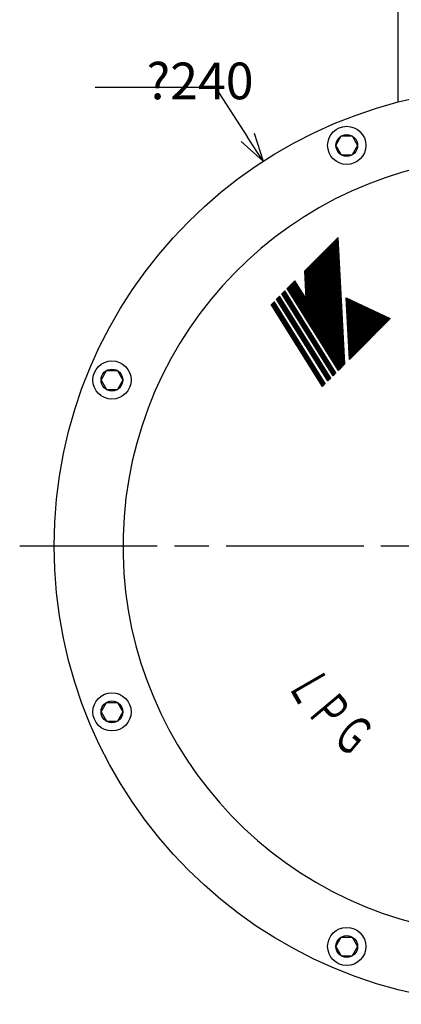
# Model space of a CAD drawing. Extents: x 0 to 1409, y 0 to 906.
# Drawn here: x 500 to 600, y 194 to 452 of the extents above; entities that cross this region are included whole.
import ezdxf

# ---------------------------------------------------------------- set-up
doc = ezdxf.new("R2010")
doc.units = 0
doc.header["$LTSCALE"] = 3
doc.linetypes.add('AM_ISO08W050', pattern=[18, 12, -1.5, 3, -1.5])
doc.layers.get('0').update_dxf_attribs({"linetype": 'CONTINUOUS'})
doc.layers.get('DEFPOINTS').update_dxf_attribs({"linetype": 'CONTINUOUS'})
for name, color, linetype in [('AM_0', 7, 'CONTINUOUS'), ('AM_5', 3, 'CONTINUOUS'), ('AM_6', 2, 'CONTINUOUS'), ('AM_7', 4, 'AM_ISO08W050')]:
    doc.layers.add(name, color=color, linetype=linetype)
doc.styles.get("Standard").update_dxf_attribs({"font": 'isocp.shx', "bigfont": 'EXTFONT.SHX'})
doc.dimstyles.get("Standard").update_dxf_attribs({"dimtxt": 0.18, "dimasz": 0.18, "dimexe": 0.18, "dimexo": 0.0625, "dimgap": 0.09, "dimtad": 0, "dimtih": 1, "dimtoh": 1, "dimzin": 0, "dimcen": 0.09, "dimazin": 3, "dimtfac": 1, "dimtofl": 0, "dimtmove": 0, "dimatfit": 3})

# ---------------------------------------------------------------- blocks, each defined once
blk = doc.blocks.new('*U57')
at = {"layer": 'AM_6', "width": 0.6}
blk.add_text('Ｇ', height=10, rotation=320, dxfattribs=at).set_placement((581.31, 263.56))
blk = doc.blocks.new('*U61')
at = {"layer": 'AM_6', "width": 0.6}
blk.add_text('Ｌ', height=10, rotation=300, dxfattribs=at).set_placement((570.03, 278.09))
blk = doc.blocks.new('*U62')
at = {"layer": 'AM_6', "width": 0.6}
blk.add_text('Ｐ', height=10, rotation=310, dxfattribs=at).set_placement((575.03, 270.73))
blk = doc.blocks.new('_OPEN30')
at = {"color": 0, "linetype": 'BYBLOCK'}
for p, q in [((-1, 0.268), (0, 0)), ((0, 0), (-1, -0.268)), ((0, 0), (-1, 0))]:
    blk.add_line(p, q, dxfattribs=at)
blk = doc.blocks.new('*D23')
at = {"layer": 'AM_5'}
for p, q in [((520.06, 434.23), (551.45, 434.23)), ((551.45, 434.23), (559.96, 421.1))]:
    blk.add_line(p, q, dxfattribs=at)
at = {"layer": 'DEFPOINTS', "color": 0}
for p in [(564.04, 414.81), (694.61, 213.44)]:
    blk.add_point(p, dxfattribs=at)
at = {"layer": 'AM_5', "xscale": 7.5, "yscale": 7.5, "zscale": 7.5, "rotation": 302.9590968810916}
blk.add_blockref('_OPEN30', (564.04, 414.81), dxfattribs=at)
at = {"layer": 'AM_5'}
blk.add_text('?240', height=9.6, dxfattribs=at).set_placement((533.5, 431.06))

msp = doc.modelspace()

# ---------------------------------------------------------------- linework, layer by layer
at = {"layer": 'AM_0'}
for p, q in [((599.326, 430.312), (599.326, 459.123)), ((583.041, 418.983), (584.466, 421.451)), ((584.466, 421.451), (587.316, 421.451)), ((587.316, 421.451), (588.741, 418.983)), ((583.041, 418.983), (584.466, 416.515)), ((588.741, 418.983), (587.316, 416.515)), ((584.466, 416.515), (587.316, 416.515)), ((521.615, 357.557), (523.04, 360.025)), ((523.04, 360.025), (525.89, 360.025)), ((525.89, 360.025), (527.315, 357.557)), ((521.615, 357.557), (523.04, 355.089)), ((527.315, 357.557), (525.89, 355.089)), ((523.04, 355.089), (525.89, 355.089)), ((521.615, 270.688), (523.04, 273.156)), ((521.615, 270.688), (523.04, 268.22)), ((523.04, 273.156), (525.89, 273.156)), ((525.89, 273.156), (527.315, 270.688)), ((527.315, 270.688), (525.89, 268.22)), ((523.04, 268.22), (525.89, 268.22)), ((583.041, 209.262), (584.466, 211.731)), ((584.466, 211.731), (587.316, 211.731)), ((587.316, 211.731), (588.741, 209.262)), ((583.041, 209.262), (584.466, 206.794)), ((588.741, 209.262), (587.316, 206.794)), ((584.466, 206.794), (587.316, 206.794))]:
    msp.add_line(p, q, dxfattribs=at)
for centre, radius in [((629.326, 314.123), 120), ((585.891, 418.983), 5), ((585.891, 418.983), 2.85), ((524.465, 357.557), 5), ((524.465, 357.557), 2.85), ((524.465, 270.688), 5), ((524.465, 270.688), 2.85), ((585.891, 209.262), 5), ((585.891, 209.262), 2.85)]:
    msp.add_circle(centre, radius, dxfattribs=at)
msp.add_arc((629.342, 314.123), 102, 90.00202, 261.44814, dxfattribs=at)
at = {"layer": 'AM_5'}
for p, q in [((584.97, 361.341), (583.235, 394.439)), ((585.04, 361.412), (583.306, 394.51)), ((585.111, 361.483), (583.377, 394.581)), ((585.182, 361.553), (583.448, 394.652)), ((585.253, 361.624), (583.519, 394.723)), ((585.324, 361.695), (583.59, 394.794)), ((585.395, 361.766), (583.661, 394.865)), ((582.142, 362.585), (580.611, 391.815)), ((582.224, 362.455), (580.682, 391.886)), ((582.305, 362.324), (580.752, 391.957)), ((582.387, 362.194), (580.823, 392.028)), ((582.468, 362.063), (580.894, 392.099)), ((582.55, 361.933), (580.965, 392.17)), ((582.631, 361.803), (581.036, 392.24)), ((582.713, 361.672), (581.107, 392.311)), ((582.794, 361.542), (581.178, 392.382)), ((582.876, 361.411), (581.249, 392.453)), ((582.957, 361.281), (581.32, 392.524)), ((583.039, 361.151), (581.391, 392.595)), ((583.12, 361.02), (581.462, 392.666)), ((583.202, 360.89), (581.533, 392.737)), ((583.283, 360.759), (581.604, 392.808)), ((583.353, 360.845), (581.675, 392.879)), ((583.446, 360.499), (581.745, 392.95)), ((583.528, 360.368), (581.816, 393.021)), ((583.609, 360.238), (581.887, 393.092)), ((583.691, 360.107), (581.958, 393.163)), ((583.764, 360.135), (582.029, 393.233)), ((583.835, 360.206), (582.1, 393.304)), ((583.906, 360.277), (582.171, 393.375)), ((583.977, 360.348), (582.242, 393.446)), ((584.047, 360.419), (582.313, 393.517)), ((584.118, 360.49), (582.384, 393.588)), ((584.189, 360.56), (582.455, 393.659)), ((584.26, 360.631), (582.526, 393.73)), ((584.331, 360.702), (582.597, 393.801)), ((584.402, 360.773), (582.668, 393.872)), ((584.473, 360.844), (582.738, 393.943)), ((584.544, 360.915), (582.809, 394.014)), ((584.615, 360.986), (582.88, 394.085)), ((584.686, 361.057), (582.951, 394.156)), ((584.757, 361.128), (583.022, 394.226)), ((584.828, 361.199), (583.093, 394.297)), ((584.899, 361.27), (583.164, 394.368)), ((579.209, 367.279), (578.057, 389.262)), ((579.291, 367.149), (578.128, 389.332)), ((579.372, 367.018), (578.199, 389.403)), ((579.454, 366.888), (578.27, 389.474)), ((579.535, 366.757), (578.341, 389.545)), ((579.617, 366.627), (578.412, 389.616)), ((579.698, 366.497), (578.483, 389.687)), ((579.78, 366.366), (578.554, 389.758)), ((579.861, 366.236), (578.625, 389.829)), ((579.943, 366.105), (578.696, 389.9)), ((580.024, 365.975), (578.766, 389.971)), ((580.106, 365.845), (578.837, 390.042)), ((580.187, 365.714), (578.908, 390.113)), ((580.268, 365.584), (578.979, 390.184)), ((580.35, 365.454), (579.05, 390.255)), ((580.431, 365.323), (579.121, 390.325)), ((580.513, 365.193), (579.192, 390.396)), ((580.594, 365.062), (579.263, 390.467)), ((580.676, 364.932), (579.334, 390.538)), ((580.757, 364.802), (579.405, 390.609)), ((580.839, 364.671), (579.476, 390.68)), ((580.92, 364.541), (579.547, 390.751)), ((581.002, 364.41), (579.618, 390.822)), ((581.083, 364.28), (579.689, 390.893)), ((581.165, 364.15), (579.759, 390.964)), ((581.246, 364.019), (579.83, 391.035)), ((581.328, 363.889), (579.901, 391.106)), ((581.409, 363.758), (579.972, 391.177)), ((581.491, 363.628), (580.043, 391.247)), ((581.572, 363.498), (580.114, 391.318)), ((581.654, 363.367), (580.185, 391.389)), ((581.735, 363.237), (580.256, 391.46)), ((581.817, 363.106), (580.327, 391.531)), ((581.898, 362.976), (580.398, 391.602)), ((581.98, 362.846), (580.469, 391.673)), ((582.061, 362.715), (580.54, 391.744)), ((576.276, 371.973), (575.504, 386.708)), ((576.358, 371.843), (575.575, 386.779)), ((576.439, 371.712), (575.646, 386.85)), ((576.52, 371.582), (575.717, 386.921)), ((576.602, 371.452), (575.788, 386.992)), ((576.683, 371.321), (575.858, 387.063)), ((576.765, 371.191), (575.929, 387.134)), ((576.846, 371.06), (576.004, 387.138)), ((576.928, 370.93), (576.071, 387.276)), ((577.009, 370.8), (576.142, 387.346)), ((577.091, 370.669), (576.213, 387.417)), ((577.172, 370.539), (576.284, 387.488)), ((577.254, 370.408), (576.355, 387.559)), ((577.335, 370.278), (576.426, 387.63)), ((577.417, 370.148), (576.497, 387.701)), ((577.498, 370.017), (576.568, 387.772)), ((577.58, 369.887), (576.639, 387.843)), ((577.661, 369.756), (576.71, 387.914)), ((577.743, 369.626), (576.781, 387.985)), ((577.824, 369.496), (576.851, 388.056)), ((577.906, 369.365), (576.922, 388.127)), ((577.987, 369.235), (576.993, 388.198)), ((578.069, 369.105), (577.064, 388.269)), ((578.15, 368.974), (577.135, 388.339)), ((578.232, 368.844), (577.206, 388.41)), ((578.313, 368.713), (577.277, 388.481)), ((578.394, 368.583), (577.348, 388.552)), ((578.476, 368.453), (577.419, 388.623)), ((578.557, 368.322), (577.49, 388.694)), ((578.639, 368.192), (577.561, 388.765)), ((578.72, 368.061), (577.632, 388.836)), ((578.802, 367.931), (577.703, 388.907)), ((578.883, 367.801), (577.774, 388.978)), ((578.965, 367.67), (577.844, 389.049)), ((579.046, 367.54), (577.915, 389.12)), ((579.128, 367.409), (577.986, 389.191)), ((575.321, 378.811), (574.936, 386.141)), ((575.412, 378.494), (575.007, 386.212)), ((575.493, 378.363), (575.078, 386.283)), ((575.575, 378.233), (575.149, 386.353)), ((575.95, 372.495), (575.22, 386.424)), ((576.032, 372.364), (575.291, 386.495)), ((576.113, 372.234), (575.362, 386.566)), ((576.195, 372.104), (575.433, 386.637)), ((570.313, 381.517), (572.354, 383.558)), ((583.708, 360.079), (570.313, 381.517)), ((583.774, 360.145), (570.378, 381.583)), ((583.84, 360.211), (570.444, 381.649)), ((583.906, 360.277), (570.51, 381.714)), ((583.972, 360.343), (570.576, 381.78)), ((584.037, 360.409), (570.642, 381.846)), ((584.103, 360.474), (570.708, 381.912)), ((584.169, 360.54), (570.774, 381.978)), ((584.235, 360.606), (570.839, 382.044)), ((584.301, 360.672), (570.905, 382.11)), ((584.367, 360.738), (570.971, 382.175)), ((584.433, 360.804), (571.037, 382.241)), ((584.498, 360.87), (571.103, 382.307)), ((584.564, 360.935), (571.169, 382.373)), ((584.63, 361.001), (571.235, 382.439)), ((584.696, 361.067), (571.3, 382.505)), ((584.762, 361.133), (571.366, 382.571)), ((584.828, 361.199), (571.432, 382.636)), ((584.894, 361.265), (571.498, 382.702)), ((584.959, 361.331), (571.564, 382.768)), ((585.025, 361.396), (571.63, 382.834)), ((585.091, 361.462), (571.696, 382.9)), ((585.157, 361.528), (571.761, 382.966)), ((585.223, 361.594), (571.827, 383.032)), ((585.289, 361.66), (571.893, 383.097)), ((585.355, 361.726), (571.959, 383.163)), ((585.391, 361.838), (572.025, 383.229)), ((585.382, 362.025), (572.091, 383.295)), ((585.372, 362.212), (572.157, 383.361)), ((585.362, 362.399), (572.222, 383.427)), ((585.352, 362.586), (572.288, 383.493)), ((575.321, 378.811), (572.354, 383.558)), ((567.56, 378.764), (568.297, 379.502)), ((581.113, 357.484), (567.718, 378.922)), ((581.166, 357.537), (567.77, 378.975)), ((581.219, 357.59), (567.823, 379.027)), ((581.271, 357.643), (567.876, 379.08)), ((581.324, 357.695), (567.928, 379.133)), ((581.377, 357.748), (567.981, 379.185)), ((581.429, 357.801), (568.034, 379.238)), ((581.482, 357.853), (568.087, 379.291)), ((581.535, 357.906), (568.139, 379.344)), ((581.588, 357.959), (568.192, 379.396)), ((581.64, 358.011), (568.245, 379.449)), ((581.693, 358.064), (568.297, 379.502)), ((568.93, 380.134), (569.667, 380.871)), ((582.325, 358.696), (568.93, 380.134)), ((582.378, 358.749), (568.982, 380.186)), ((582.431, 358.802), (569.035, 380.239)), ((582.483, 358.854), (569.088, 380.292)), ((582.536, 358.907), (569.14, 380.345)), ((582.589, 358.96), (569.193, 380.397)), ((582.641, 359.012), (569.246, 380.45)), ((582.694, 359.065), (569.298, 380.503)), ((582.694, 359.065), (569.298, 380.503)), ((582.747, 359.118), (569.351, 380.555)), ((582.799, 359.17), (569.404, 380.608)), ((582.852, 359.223), (569.456, 380.661)), ((582.905, 359.276), (569.509, 380.713)), ((582.957, 359.329), (569.562, 380.766)), ((583.01, 359.381), (569.614, 380.819)), ((583.063, 359.434), (569.667, 380.871)), ((586.579, 362.95), (585.734, 379.065)), ((585.734, 379.065), (597.3, 373.671)), ((579.533, 355.904), (566.137, 377.341)), ((579.585, 355.957), (566.19, 377.394)), ((579.638, 356.009), (566.243, 377.447)), ((579.691, 356.062), (566.295, 377.499)), ((579.744, 356.115), (566.348, 377.552)), ((579.796, 356.167), (566.401, 377.605)), ((579.849, 356.22), (566.453, 377.658)), ((579.902, 356.273), (566.506, 377.71)), ((579.954, 356.325), (566.559, 377.763)), ((580.007, 356.378), (566.611, 377.816)), ((580.06, 356.431), (566.664, 377.868)), ((580.112, 356.483), (566.717, 377.921)), ((580.165, 356.536), (566.769, 377.974)), ((580.218, 356.589), (566.822, 378.026)), ((580.27, 356.642), (566.875, 378.079)), ((580.955, 357.326), (567.56, 378.764)), ((581.008, 357.379), (567.612, 378.817)), ((581.061, 357.432), (567.665, 378.869)), ((585.743, 378.9), (597.191, 373.562)), ((585.751, 378.736), (597.082, 373.453)), ((585.76, 378.572), (596.972, 373.344)), ((585.769, 378.408), (596.863, 373.234)), ((585.777, 378.244), (596.754, 373.125)), ((585.786, 378.079), (596.645, 373.016)), ((585.794, 377.915), (596.535, 372.906)), ((585.803, 377.751), (596.426, 372.797)), ((585.812, 377.587), (596.317, 372.688)), ((585.82, 377.422), (596.208, 372.579)), ((585.829, 377.258), (596.098, 372.469)), ((585.837, 377.094), (595.989, 372.36)), ((585.846, 376.93), (595.88, 372.251)), ((585.855, 376.765), (595.771, 372.142)), ((585.863, 376.601), (595.661, 372.032)), ((585.872, 376.437), (595.552, 371.923)), ((585.88, 376.273), (595.443, 371.814)), ((585.889, 376.109), (595.333, 371.705)), ((585.898, 375.944), (595.224, 371.595)), ((585.906, 375.78), (595.115, 371.486)), ((585.915, 375.616), (595.006, 371.377)), ((585.924, 375.452), (594.896, 371.268)), ((585.932, 375.288), (594.787, 371.158)), ((585.941, 375.123), (594.678, 371.049)), ((585.949, 374.959), (594.569, 370.94)), ((585.958, 374.795), (594.459, 370.831)), ((585.967, 374.631), (594.35, 370.721)), ((585.975, 374.466), (594.241, 370.612)), ((585.984, 374.302), (594.132, 370.503)), ((585.992, 374.138), (594.022, 370.393)), ((586.001, 373.974), (593.913, 370.284)), ((586.01, 373.809), (593.804, 370.175)), ((586.018, 373.645), (593.695, 370.066)), ((586.027, 373.481), (593.585, 369.956)), ((586.035, 373.317), (593.476, 369.847)), ((586.044, 373.153), (593.367, 369.738)), ((586.053, 372.988), (593.258, 369.629)), ((586.061, 372.824), (593.148, 369.519)), ((586.07, 372.66), (593.039, 369.41)), ((586.078, 372.496), (592.93, 369.301)), ((586.087, 372.331), (592.82, 369.192)), ((586.096, 372.167), (592.711, 369.082)), ((586.104, 372.003), (592.602, 368.973)), ((586.113, 371.839), (592.493, 368.864)), ((586.121, 371.675), (592.383, 368.755)), ((586.13, 371.51), (592.274, 368.645)), ((586.139, 371.346), (592.165, 368.536)), ((586.579, 362.95), (597.3, 373.671)), ((586.147, 371.182), (592.056, 368.427)), ((586.156, 371.018), (591.946, 368.318)), ((586.165, 370.853), (591.837, 368.208)), ((586.173, 370.689), (591.728, 368.099)), ((586.182, 370.525), (591.619, 367.99)), ((586.19, 370.361), (591.509, 367.88)), ((586.199, 370.197), (591.4, 367.771)), ((586.208, 370.032), (591.291, 367.662)), ((586.216, 369.868), (591.182, 367.553)), ((586.225, 369.704), (591.072, 367.443)), ((586.233, 369.54), (590.963, 367.334)), ((586.242, 369.375), (590.854, 367.225)), ((586.251, 369.211), (590.745, 367.116)), ((586.259, 369.047), (590.635, 367.006)), ((586.268, 368.883), (590.526, 366.897)), ((586.276, 368.719), (590.417, 366.788)), ((586.285, 368.554), (590.307, 366.679)), ((586.294, 368.39), (590.198, 366.569)), ((586.302, 368.226), (590.089, 366.46)), ((586.311, 368.062), (589.98, 366.351)), ((586.319, 367.897), (589.87, 366.242)), ((586.328, 367.733), (589.761, 366.132)), ((586.337, 367.569), (589.652, 366.023)), ((586.345, 367.405), (589.543, 365.914)), ((586.354, 367.241), (589.433, 365.805)), ((586.362, 367.076), (589.324, 365.695)), ((586.371, 366.912), (589.215, 365.586)), ((586.38, 366.748), (589.106, 365.477)), ((586.388, 366.584), (588.996, 365.367)), ((586.397, 366.419), (588.887, 365.258)), ((586.405, 366.255), (588.778, 365.149)), ((586.414, 366.091), (588.669, 365.04)), ((586.423, 365.927), (588.559, 364.93)), ((586.431, 365.763), (588.45, 364.821)), ((586.44, 365.598), (588.341, 364.712)), ((586.449, 365.434), (588.232, 364.603)), ((586.457, 365.27), (588.122, 364.493)), ((586.466, 365.106), (588.013, 364.384)), ((586.474, 364.941), (587.904, 364.275)), ((586.483, 364.777), (587.794, 364.166)), ((586.492, 364.613), (587.685, 364.056)), ((586.5, 364.449), (587.576, 363.947)), ((586.509, 364.285), (587.467, 363.838)), ((586.517, 364.12), (587.357, 363.729)), ((586.526, 363.956), (587.248, 363.619)), ((586.535, 363.792), (587.139, 363.51)), ((586.543, 363.628), (587.03, 363.401)), ((586.552, 363.463), (586.92, 363.291)), ((583.708, 360.079), (585.395, 361.766)), ((586.56, 363.299), (586.811, 363.182)), ((586.569, 363.135), (586.702, 363.073)), ((586.578, 362.971), (586.593, 362.964)), ((582.325, 358.696), (583.063, 359.434)), ((579.533, 355.904), (580.27, 356.642)), ((580.955, 357.326), (581.693, 358.064))]:
    msp.add_line(p, q, dxfattribs=at)
at = {"layer": 'AM_7'}
msp.add_line((500.326, 314.123), (758.326, 314.123), dxfattribs=at)

# ---------------------------------------------------------------- block references
at = {"layer": 'AM_0'}
for name in ['*U61', '*U62', '*U57']:
    msp.add_blockref(name, (0, 0), dxfattribs=at)

# ---------------------------------------------------------------- dimensions: what is measured, and where the dimension line sits
at = {"layer": 'AM_5'}
dim = msp.add_diameter_dim_2p(p1=(694.61, 213.436), p2=(564.041, 414.81), dimstyle='Standard', override={"dimscale": 3, "dimtoh": 1, "dimtmove": 1}, dxfattribs=at)
dim.commit()
dim.dimension.update_dxf_attribs({"geometry": '*D23', "text_midpoint": (551.446, 434.234), "dimtype": 131})

doc.saveas('drawing.dxf')
